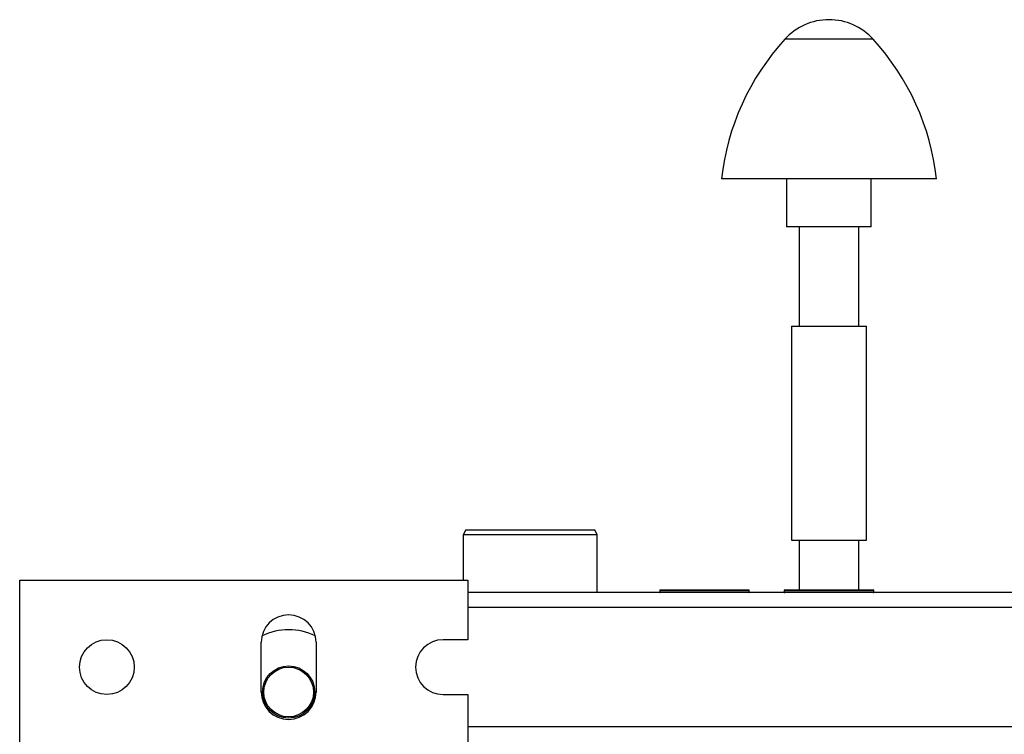
# Paper-space layout '_Bottom' of a CAD drawing. Units: millimetres. Extents: x -290 to 290, y -181 to 130.
# Drawn here: x -252 to -55, y -14 to 130 of the extents above; entities that cross this region are included whole.
import ezdxf

# ---------------------------------------------------------------- set-up
doc = ezdxf.new("R2010")
doc.units = ezdxf.units.MM

psp = doc.layouts.new('_Bottom')

# ---------------------------------------------------------------- linework, layer by layer
at = {"color": 8, "linetype": 'Continuous', "lineweight": 25}
for p, q in [((-81.13, 126.18), (-98.87, 126.18)), ((-106, 15.4), (-124, 15.4)), ((-124, 15.1), (-106, 15.1)), ((-81, 15.4), (-99, 15.4)), ((-99, 15.1), (-81, 15.1)), ((162.5, 12), (-162.5, 12)), ((162.5, -12), (-162.5, -12))]:
    psp.add_line(p, q, dxfattribs=at)
at = {"color": 7, "linetype": 'Continuous', "lineweight": 25}
for p, q in [((-68.4, 98.1), (-111.6, 98.1)), ((-98.5, 98.1), (-98.5, 88.5)), ((-81.5, 88.5), (-81.5, 98.1)), ((-81.5, 88.5), (-98.5, 88.5)), ((-96, 88.5), (-96, 68.5)), ((-84, 68.5), (-84, 88.5)), ((-97.5, 68.5), (-97.5, 25.5)), ((-97.5, 68.5), (-82.5, 68.5)), ((-82.5, 25.5), (-82.5, 68.5)), ((-162.95, 27.6), (-163.45, 26.6)), ((-163.45, 26.6), (-163.45, 17.5)), ((-136.55, 26.6), (-163.45, 26.6)), ((-162.95, 27.6), (-137.05, 27.6)), ((-136.55, 26.6), (-137.05, 27.6)), ((-136.55, 15), (-136.55, 26.6)), ((-97.5, 25.5), (-82.5, 25.5)), ((-96, 25.5), (-96, 15.5)), ((-84, 15.5), (-84, 25.5)), ((-252.5, -17.5), (-252.5, 17.5)), ((-252.5, 17.5), (-162.5, 17.5)), ((-162.5, 17.5), (-162.5, 5.5)), ((162.5, 15), (-162.5, 15)), ((-124, 15.4), (-124, 15.1)), ((-123.9, 15.5), (-106.1, 15.5)), ((-106, 15.1), (-106, 15.4)), ((-99, 15.4), (-99, 15.1)), ((-98.9, 15.5), (-81.1, 15.5)), ((-81, 15.1), (-81, 15.4)), ((-204, -5), (-204, 5)), ((-193, 5), (-193, -5)), ((-162.5, 5.5), (-167.5, 5.5)), ((-167.5, -5.5), (-162.5, -5.5)), ((-162.5, -5.5), (-162.5, -17.5))]:
    psp.add_line(p, q, dxfattribs=at)
for centre, radius in [((-235, 0), 5.5), ((-198.5, -5), 5.25), ((-198.5, -5), 5)]:
    psp.add_circle(centre, radius, dxfattribs=at)
for centre, radius, start, end in [((-90, 118.1), 12, 42.3452, 137.6548), ((-61.91, 92.5), 50, 137.6548, 173.5732), ((-118.09, 92.5), 50, 6.4268, 42.3452), ((-123.9, 15.4), 0.1, 90, 180), ((-123.9, 15.1), 0.1, 180, 270), ((-106.1, 15.4), 0.1, 360, 90), ((-106.1, 15.1), 0.1, 270, 0), ((-98.9, 15.4), 0.1, 90, 180), ((-98.9, 15.1), 0.1, 180, 270), ((-81.1, 15.4), 0.1, 0, 90), ((-81.1, 15.1), 0.1, 270, 360), ((-198.5, 5), 5.5, 0, 180), ((-198.5, -5), 12.5, 64.6889, 115.3111), ((-167.5, 0), 5.5, 90, 270), ((-198.5, -5), 5.5, 180, 360)]:
    psp.add_arc(centre, radius, start, end, dxfattribs=at)

doc.saveas('drawing.dxf')
